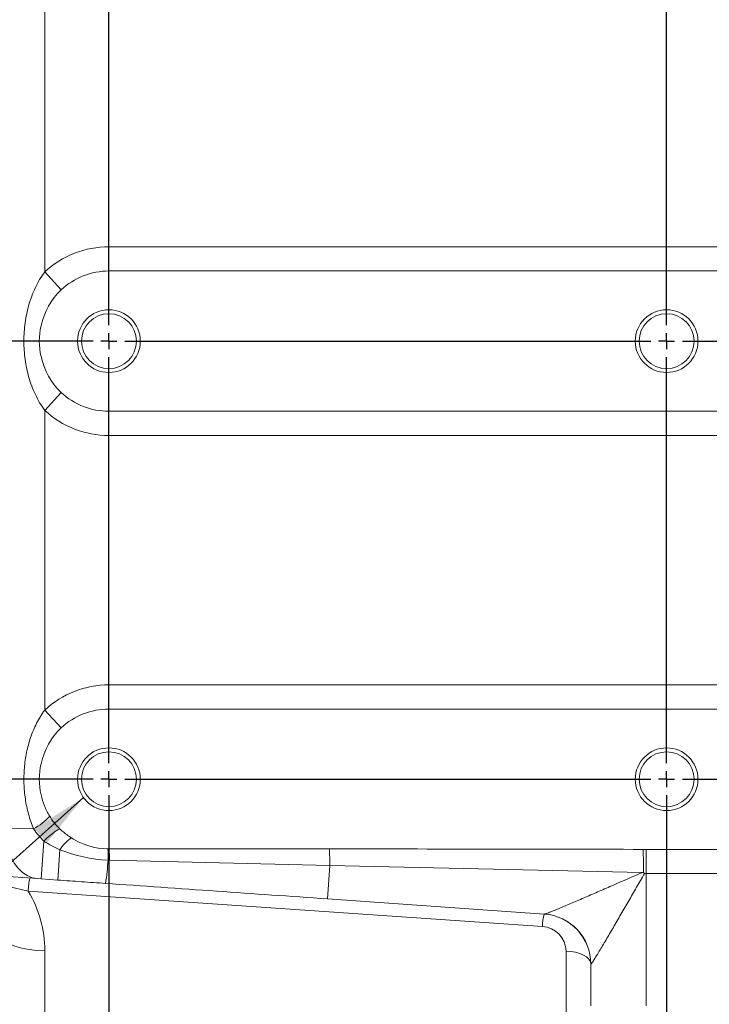
# Model space of a CAD drawing. Units: millimetres. Extents: x 11 to 1180, y 5 to 832.
# Drawn here: x 125 to 180, y 188 to 267 of the extents above; entities that cross this region are included whole.
import ezdxf

# ---------------------------------------------------------------- set-up
doc = ezdxf.new("R2010")
doc.units = ezdxf.units.MM
doc.layers.add('SLD-0', color=7, linetype='Continuous')
doc.styles.add('SLDTEXTSTYLE0', font='TXT', dxfattribs={"width": 0.605})
doc.dimstyles.new('SLDDIMSTYLE1', dxfattribs={"dimtxt": 3, "dimasz": 4.572, "dimexe": 0, "dimexo": 0.0625, "dimgap": 0.75, "dimtad": 0, "dimdec": 1, "dimlfac": 4, "dimzin": 12, "dimdsep": 46, "dimtxsty": 'SLDTEXTSTYLE0', "dimsah": 1, "dimcen": 0.09, "dimadec": 0, "dimazin": 0, "dimtfac": 1, "dimtdec": 3, "dimtofl": 0, "dimtmove": 0, "dimatfit": 3, "dimfxl": 0, "dimtolj": 1, "dimtzin": 12, "dimarcsym": 0})
doc.dimstyles.new('SLDDIMSTYLE2', dxfattribs={"dimtxt": 3, "dimasz": 4.572, "dimexe": 0, "dimexo": 0.0625, "dimgap": 0.75, "dimtad": 0, "dimlfac": 4, "dimzin": 4, "dimdsep": 46, "dimtxsty": 'SLDTEXTSTYLE0', "dimsah": 1, "dimcen": 0.09, "dimadec": 0, "dimazin": 0, "dimtfac": 1, "dimtdec": 3, "dimtofl": 0, "dimtmove": 0, "dimatfit": 3, "dimfxl": 0, "dimtolj": 1, "dimtzin": 12, "dimarcsym": 0})
doc.dimstyles.new('SLDDIMSTYLE3', dxfattribs={"dimtxt": 4.572, "dimasz": 4.572, "dimexe": 0, "dimexo": 0.0625, "dimgap": 1.143, "dimtad": 0, "dimtih": 1, "dimtoh": 1, "dimdec": 0, "dimzin": 0, "dimdsep": 46, "dimtxsty": 'Standard', "dimsah": 1, "dimcen": 0.09, "dimadec": 0, "dimazin": 0, "dimtfac": 1, "dimtdec": 0, "dimtofl": 0, "dimtmove": 0, "dimatfit": 3, "dimfxl": 0, "dimtolj": 1, "dimtzin": 0, "dimarcsym": 0})

# ---------------------------------------------------------------- blocks, each defined once
blk = doc.blocks.new('*D40')
at = {"layer": 'SLD-0'}
for p, q in [((131.298, 275.807), (61.169, 275.807)), ((64.344, 275.807), (64.344, 248.771)), ((64.344, 205.957), (64.344, 232.993)), ((131.298, 205.957), (61.169, 205.957))]:
    blk.add_line(p, q, dxfattribs=at)
for points in [[(64.344, 275.807), (63.582, 271.235), (65.106, 271.235)], [(64.344, 205.957), (65.106, 210.529), (63.582, 210.529)]]:
    blk.add_solid(points, dxfattribs=at)
at = {"layer": 'SLD-0', "insert": (62.777, 234.581), "char_height": 3, "attachment_point": 1, "rotation": 90, "style": 'SLDTEXTSTYLE0'}
blk.add_mtext('279.40', dxfattribs=at)
blk = doc.blocks.new('*D41')
at = {"layer": 'SLD-0'}
for p, q in [((131.298, 275.807), (71.408, 275.807)), ((74.583, 275.807), (74.583, 266.234)), ((74.583, 240.882), (74.583, 250.456)), ((131.298, 240.882), (71.408, 240.882))]:
    blk.add_line(p, q, dxfattribs=at)
for points in [[(74.583, 275.807), (73.821, 271.235), (75.345, 271.235)], [(74.583, 240.882), (75.345, 245.454), (73.821, 245.454)]]:
    blk.add_solid(points, dxfattribs=at)
at = {"layer": 'SLD-0', "insert": (73.016, 252.043), "char_height": 3, "attachment_point": 1, "rotation": 90, "style": 'SLDTEXTSTYLE0'}
blk.add_mtext('139.70', dxfattribs=at)
blk = doc.blocks.new('*D42')
at = {"layer": 'SLD-0'}
for p, q in [((119.868, 334.804), (119.868, 127.683)), ((132.568, 204.687), (132.568, 127.683)), ((119.868, 130.858), (105.214, 130.858)), ((132.568, 130.858), (147.222, 130.858))]:
    blk.add_line(p, q, dxfattribs=at)
for points in [[(119.868, 130.858), (115.296, 131.62), (115.296, 130.096)], [(132.568, 130.858), (137.14, 130.096), (137.14, 131.62)]]:
    blk.add_solid(points, dxfattribs=at)
at = {"layer": 'SLD-0', "insert": (121.064, 132.424), "char_height": 3, "attachment_point": 1, "style": 'SLDTEXTSTYLE0'}
blk.add_mtext('50.80', dxfattribs=at)
blk = doc.blocks.new('*D43')
at = {"layer": 'SLD-0'}
for p, q in [((132.568, 204.687), (132.568, 119.607)), ((177.018, 204.687), (177.018, 119.607)), ((132.568, 122.782), (146.904, 122.782)), ((177.018, 122.782), (162.682, 122.782))]:
    blk.add_line(p, q, dxfattribs=at)
for points in [[(132.568, 122.782), (137.14, 122.02), (137.14, 123.544)], [(177.018, 122.782), (172.446, 123.544), (172.446, 122.02)]]:
    blk.add_solid(points, dxfattribs=at)
at = {"layer": 'SLD-0', "insert": (148.491, 124.349), "char_height": 3, "attachment_point": 1, "style": 'SLDTEXTSTYLE0'}
blk.add_mtext('177.80', dxfattribs=at)
blk = doc.blocks.new('*D44')
at = {"layer": 'SLD-0'}
for p, q in [((132.568, 204.687), (132.568, 113.607)), ((202.418, 204.687), (202.418, 113.607)), ((132.568, 116.782), (159.604, 116.782)), ((202.418, 116.782), (175.382, 116.782))]:
    blk.add_line(p, q, dxfattribs=at)
for points in [[(132.568, 116.782), (137.14, 116.02), (137.14, 117.544)], [(202.418, 116.782), (197.846, 117.544), (197.846, 116.02)]]:
    blk.add_solid(points, dxfattribs=at)
at = {"layer": 'SLD-0', "insert": (161.191, 118.349), "char_height": 3, "attachment_point": 1, "style": 'SLDTEXTSTYLE0'}
blk.add_mtext('279.40', dxfattribs=at)
blk = doc.blocks.new('*D45')
at = {"layer": 'SLD-0'}
for p, q in [((284.562, 308.166), (284.562, 101.607)), ((119.868, 303.932), (119.868, 101.607)), ((119.868, 104.782), (195.474, 104.782)), ((284.562, 104.782), (208.956, 104.782))]:
    blk.add_line(p, q, dxfattribs=at)
for points in [[(119.868, 104.782), (124.44, 104.02), (124.44, 105.544)], [(284.562, 104.782), (279.99, 105.544), (279.99, 104.02)]]:
    blk.add_solid(points, dxfattribs=at)
at = {"layer": 'SLD-0', "insert": (197.061, 106.349), "char_height": 3, "attachment_point": 1, "style": 'SLDTEXTSTYLE0'}
blk.add_mtext('658.8', dxfattribs=at)
blk = doc.blocks.new('SW_CENTERMARKSYMBOL_3')
at = {"layer": 'SLD-0', "color": 0}
for p, q in [((0, 1.27), (0, 3.135)), ((44.45, 1.27), (44.45, 3.135)), ((69.85, 1.27), (69.85, 3.135)), ((-1.27, 0), (-3.135, 0)), ((0, 0), (-0.635, 0)), ((0, 0), (0, 0.635)), ((0, 0), (0, -0.635)), ((0, 0), (0.635, 0)), ((1.27, 0), (43.18, 0)), ((44.45, 0), (43.815, 0)), ((44.45, 0), (44.45, 0.635)), ((44.45, 0), (44.45, -0.635)), ((44.45, 0), (45.085, 0)), ((45.72, 0), (68.58, 0)), ((69.85, 0), (69.215, 0)), ((69.85, 0), (69.85, 0.635)), ((69.85, 0), (69.85, -0.635)), ((69.85, 0), (70.485, 0)), ((71.12, 0), (72.985, 0)), ((0, -33.655), (0, -1.27)), ((44.45, -33.655), (44.45, -1.27)), ((69.85, -33.655), (69.85, -1.27)), ((0, -34.925), (0, -34.29)), ((44.45, -34.925), (44.45, -34.29)), ((69.85, -34.925), (69.85, -34.29)), ((-1.27, -34.925), (-3.135, -34.925)), ((0, -34.925), (-0.635, -34.925)), ((0, -34.925), (0, -35.56)), ((0, -34.925), (0.635, -34.925)), ((1.27, -34.925), (43.18, -34.925)), ((44.45, -34.925), (43.815, -34.925)), ((44.45, -34.925), (44.45, -35.56)), ((44.45, -34.925), (45.085, -34.925)), ((45.72, -34.925), (68.58, -34.925)), ((69.85, -34.925), (69.215, -34.925)), ((69.85, -34.925), (69.85, -35.56)), ((69.85, -34.925), (70.485, -34.925)), ((71.12, -34.925), (72.985, -34.925)), ((0, -68.58), (0, -36.195)), ((44.45, -68.58), (44.45, -36.195)), ((69.85, -68.58), (69.85, -36.195)), ((-1.27, -69.85), (-3.135, -69.85)), ((0, -69.85), (-0.635, -69.85)), ((0, -69.85), (0, -69.215)), ((0, -69.85), (0, -70.485)), ((0, -69.85), (0.635, -69.85)), ((1.27, -69.85), (43.18, -69.85)), ((44.45, -69.85), (43.815, -69.85)), ((44.45, -69.85), (44.45, -69.215)), ((44.45, -69.85), (44.45, -70.485)), ((44.45, -69.85), (45.085, -69.85)), ((45.72, -69.85), (68.58, -69.85)), ((69.85, -69.85), (69.215, -69.85)), ((69.85, -69.85), (69.85, -69.215)), ((69.85, -69.85), (69.85, -70.485)), ((69.85, -69.85), (70.485, -69.85)), ((71.12, -69.85), (72.985, -69.85)), ((0, -71.12), (0, -72.985)), ((44.45, -71.12), (44.45, -72.985)), ((69.85, -71.12), (69.85, -72.985))]:
    blk.add_line(p, q, dxfattribs=at)

msp = doc.modelspace()

# ---------------------------------------------------------------- linework, layer by layer
at = {"color": 7, "linetype": 'Continuous', "lineweight": 15}
for p, q in [((127.45144, 270.34497), (127.45144, 246.39991)), ((132.56769, 248.40689), (132.56769, 246.47302)), ((132.56769, 248.40689), (195.61954, 248.40689)), ((195.61954, 246.47302), (132.56769, 246.47302)), ((127.45144, 246.39991), (128.76632, 244.98184)), ((127.45144, 235.36436), (128.76632, 236.78244)), ((127.45144, 235.36436), (127.45144, 211.47355)), ((132.56769, 235.29125), (195.61954, 235.29125)), ((132.56769, 233.35739), (132.56769, 235.29125)), ((195.61954, 233.35739), (132.56769, 233.35739)), ((132.56769, 213.48089), (132.56769, 211.54784)), ((132.56769, 213.48089), (191.19588, 213.48089)), ((127.45144, 211.47355), (128.76594, 210.05624)), ((191.19588, 211.54784), (132.56769, 211.54784)), ((124.34017, 202.0219), (126.56257, 202.00777)), ((127.38287, 201.02143), (127.17242, 198.01187)), ((128.49097, 197.91966), (128.66001, 200.33713)), ((132.56769, 200.40714), (147.57657, 200.40714)), ((175.37644, 198.43339), (175.37644, 200.36644)), ((175.37644, 200.36644), (195.61954, 200.36644)), ((126.88958, 198.03164), (107.72242, 199.37194)), ((149.98175, 196.41688), (150.16836, 199.08552)), ((175.05898, 198.51232), (150.16836, 199.08552)), ((127.17242, 198.01187), (126.88958, 198.03164)), ((128.49097, 197.91966), (127.17242, 198.01187)), ((175.37644, 198.43339), (175.25103, 198.43339)), ((195.61954, 198.43339), (175.37644, 198.43339)), ((175.37644, 198.43339), (175.37644, 187.87968)), ((167.1177, 194.22255), (126.13219, 197.02936)), ((167.265, 195.20832), (149.98175, 196.41688)), ((167.25547, 195.20899), (167.265, 195.20832)), ((127.45144, 192.28743), (127.45144, 147.34276)), ((169.00144, 151.07558), (169.00144, 192.24419)), ((170.97644, 187.87968), (170.97644, 191.21873)), ((170.98144, 191.21806), (170.97644, 191.21873))]:
    msp.add_line(p, q, dxfattribs=at)
at = {"color": 7, "linetype": 'Continuous', "lineweight": 15, "flags": 128}
for points in [[(124.34017, 202.0219), (124.35168, 201.41641), (124.42826, 200.8249), (124.56816, 200.26105), (124.76813, 199.73788), (125.02357, 199.26748), (125.32856, 198.86071), (125.67606, 198.52698), (126.05805, 198.274), (126.46569, 198.10761), (126.88958, 198.03164)], [(127.38287, 201.02143), (127.60184, 201.22957), (127.81445, 201.42029), (128.01536, 201.58881), (128.1995, 201.73088), (128.36223, 201.84292), (128.49948, 201.92211), (128.60778, 201.96647), (128.68441, 201.97487)], [(128.66001, 200.33713), (128.82406, 200.5553), (128.98308, 200.75059), (129.13342, 200.91851), (129.27162, 201.05521), (129.3945, 201.15753), (129.49924, 201.22313), (129.58342, 201.25049), (129.64511, 201.23898)], [(123.05144, 194.56997), (123.09623, 194.24513), (123.22967, 193.92691), (123.44906, 193.62177), (123.74993, 193.33594), (124.12615, 193.07523), (124.57006, 192.84495), (125.07262, 192.64978), (125.62362, 192.4937), (126.21182, 192.37989), (126.82526, 192.31067), (127.45144, 192.28743)], [(170.97644, 191.21873), (170.93849, 191.41879), (170.82611, 191.61116), (170.6436, 191.78844), (170.39798, 191.94384), (170.09869, 192.07137), (169.75724, 192.16613), (169.38675, 192.22449), (169.00144, 192.24419)]]:
    msp.add_lwpolyline(points, dxfattribs=at)
at = {"color": 7, "linetype": 'Continuous', "lineweight": 15}
for centre, radius in [((132.56769, 240.88214), 2.5), ((177.01769, 240.88214), 2.5), ((132.56769, 240.88214), 2.1875), ((177.01769, 240.88214), 2.1875), ((132.56769, 205.95714), 2.5), ((132.56769, 205.95714), 2.1875), ((177.01769, 205.95714), 2.5), ((177.01769, 205.95714), 2.1875)]:
    msp.add_circle(centre, radius, dxfattribs=at)
for centre, radius, start, end in [((132.56769, 240.88214), 7.52475, 90, 132.8376201), ((132.56769, 240.88214), 5.59088, 90, 132.8376201), ((132.69462, 240.89024), 5.6721, 133.8334809, 167.576945), ((132.56769, 240.88214), 5.55, 167.2133697, 192.7866303), ((132.6656, 240.85776), 5.64027, 192.3249517, 226.2646224), ((132.56769, 240.88214), 5.59088, 227.1623799, 270), ((132.56769, 240.88214), 7.52475, 227.1623799, 270), ((132.56769, 205.95714), 7.52375, 90, 132.8446817), ((132.56769, 205.95714), 5.5907, 90, 132.8446817), ((132.6944, 205.9651), 5.67187, 133.8378782, 167.5114323), ((132.56769, 205.95714), 5.55, 167.1483115, 192.8516885), ((124.11586, 206.45552), 5.0763, 298.8152234, 317.2471326), ((132.56769, 205.95714), 5.55, 234.9867293, 270), ((133.37675, 212.66008), 13.19479, 249.0551527, 266.164383), ((119.18552, 199.84224), 13.3131, 358.5047388, 2.4344475), ((124.925, 199.64493), 7.6806, 358.8573476, 5.6953305), ((137.43126, 199.32132), 12.73928, 358.9394274, 4.885136), ((142.61605, 198.8269), 32.56346, 359.480524, 2.7114856), ((117.57182, 200.2283), 14.94028, 350.0784639, 357.1860561), ((131.72157, 196.82479), 5.59313, 167.0840735, 177.9039802), ((118.32146, 192.30185), 9.12999, 359.9095536, 31.184778), ((171.87492, 194.06098), 4.75996, 166.0438222, 178.0548479), ((166.97644, 191.21873), 4, 0, 86), ((166.98409, 191.22086), 3.99735, 359.9599759, 85.9702827), ((167.00169, 192.22608), 1.99984, 0.5189858, 86.6743234)]:
    msp.add_arc(centre, radius, start, end, dxfattribs=at)
for points, knots in [([(127.45144, 235.36436), (127.30412, 235.56228), (127.16921, 235.76638), (126.92052, 236.18537), (126.80676, 236.40027), (126.59819, 236.83995), (126.50338, 237.06476), (126.33155, 237.52371), (126.25538, 237.75551), (126.0536, 238.45756), (125.95443, 238.9344), (125.85484, 239.66276), (125.83005, 239.90718), (125.79719, 240.39481), (125.78088, 240.8825), (125.79722, 241.37034), (125.83015, 241.85824), (125.85501, 242.10294), (125.95461, 242.83078), (126.05381, 243.30771), (126.25591, 244.01047), (126.33249, 244.24328), (126.50406, 244.70116), (126.59871, 244.92549), (126.807, 245.36447), (126.92064, 245.57912), (127.16918, 245.99784), (127.30406, 246.20192), (127.45144, 246.39991)], [0, 0, 0, 0, 0.0625, 0.0625, 0.125, 0.125, 0.1875, 0.1875, 0.25, 0.25, 0.375, 0.375, 0.4375, 0.4375, 0.5, 0.5625, 0.5625, 0.625, 0.625, 0.75, 0.75, 0.8125, 0.8125, 0.875, 0.875, 0.9375, 0.9375, 1, 1, 1, 1]), ([(126.56257, 202.00777), (126.40019, 202.38918), (126.26659, 202.7784), (126.10321, 203.373), (126.05499, 203.573), (125.97054, 203.97661), (125.93428, 204.18048), (125.84356, 204.79575), (125.80752, 205.2069), (125.78192, 206.03108), (125.79239, 206.44431), (125.8613, 207.27192), (125.91924, 207.68057), (126.0424, 208.28592), (126.08953, 208.48642), (126.19656, 208.88483), (126.25664, 209.08327), (126.45598, 209.67011), (126.61374, 210.04965), (126.89321, 210.59979), (126.99355, 210.77995), (127.21039, 211.13321), (127.32703, 211.3064), (127.45144, 211.47355)], [0, 0, 0, 0, 0.125, 0.125, 0.1875, 0.1875, 0.25, 0.25, 0.375, 0.375, 0.5, 0.5, 0.625, 0.625, 0.6875, 0.6875, 0.75, 0.75, 0.875, 0.875, 0.9375, 0.9375, 1, 1, 1, 1]), ([(127.15673, 204.72266), (127.226, 204.41904), (127.31878, 204.12484), (127.54772, 203.55383), (127.68381, 203.27699), (127.84333, 203.00954)], [0, 0, 0, 0, 0.5, 0.5, 1, 1, 1, 1]), ([(127.84333, 203.00954), (127.95838, 202.81666), (128.08584, 202.63388), (128.36666, 202.28937), (128.52, 202.12762), (128.68441, 201.97487)], [0, 0, 0, 0, 0.5, 0.5, 1, 1, 1, 1]), ([(127.38287, 201.02143), (127.22586, 201.168), (127.07899, 201.32348), (126.80544, 201.65217), (126.67876, 201.82536), (126.56257, 202.00777)], [0, 0, 0, 0, 0.5, 0.5, 1, 1, 1, 1]), ([(150.12427, 200.40618), (154.29407, 200.40299), (158.46386, 200.39319), (166.80345, 200.3766), (170.97325, 200.36969), (175.14305, 200.36737)], [0, 0, 0, 0, 0.5, 0.5, 1, 1, 1, 1]), ([(175.14305, 200.36737), (175.18245, 200.36706), (175.22165, 200.36683), (175.29905, 200.36652), (175.33775, 200.36644), (175.37644, 200.36644)], [0, 0, 0, 0, 0.5, 0.5, 1, 1, 1, 1]), ([(126.13219, 197.02936), (125.53359, 197.16519), (124.93739, 197.30344), (124.19551, 197.48209), (124.04698, 197.51818), (123.75206, 197.59049), (123.60574, 197.62668), (123.16997, 197.73535), (122.8837, 197.80796), (122.31816, 197.95239), (122.03856, 198.02433), (121.48567, 198.164), (121.21297, 198.23161), (120.67117, 198.35624), (120.40204, 198.41324), (119.99926, 198.48281), (119.86516, 198.50332), (119.6643, 198.52886), (119.5974, 198.53651), (119.46376, 198.54986), (119.39661, 198.5556), (119.33047, 198.56023)], [0, 0, 0, 0, 0.25, 0.25, 0.3125, 0.3125, 0.375, 0.375, 0.5, 0.5, 0.625, 0.625, 0.75, 0.75, 0.875, 0.875, 0.9375, 0.9375, 0.96875, 0.96875, 1, 1, 1, 1]), ([(132.28867, 197.6541), (131.97098, 197.67632), (131.65391, 197.69849), (131.02081, 197.74276), (130.70478, 197.76486), (129.75704, 197.83113), (129.1256, 197.87529), (128.49097, 197.91966)], [0, 0, 0, 0, 0.25, 0.25, 0.5, 0.5, 1, 1, 1, 1]), ([(167.265, 195.20832), (167.28515, 195.20691), (167.33505, 195.22004), (167.44727, 195.25759), (167.49081, 195.27308), (167.58637, 195.30835), (167.63866, 195.32823), (167.80702, 195.39353), (167.93487, 195.44473), (168.21275, 195.55798), (168.36071, 195.61919), (168.82066, 195.8112), (169.15024, 195.95093), (169.83981, 196.24538), (170.19409, 196.39769), (170.91483, 196.70868), (171.28168, 196.86754), (171.83995, 197.10979), (172.0274, 197.19121), (172.40259, 197.35433), (172.59062, 197.43613), (173.5328, 197.84631), (174.29293, 198.17799), (175.05898, 198.51232)], [0, 0, 0, 0, 0.0625, 0.0625, 0.09375, 0.09375, 0.125, 0.125, 0.1875, 0.1875, 0.25, 0.25, 0.375, 0.375, 0.5, 0.5, 0.625, 0.625, 0.6875, 0.6875, 0.75, 0.75, 1, 1, 1, 1]), ([(175.25103, 198.43339), (175.04024, 198.06787), (174.83037, 197.70395), (174.41232, 196.97944), (174.20415, 196.61886), (173.89318, 196.08076), (173.78974, 195.90186), (173.5833, 195.54508), (173.48012, 195.36689), (173.17273, 194.83652), (172.97089, 194.48893), (172.57455, 193.80856), (172.37986, 193.47541), (172.09564, 192.99209), (172.00319, 192.83539), (171.82367, 192.53255), (171.73659, 192.38638), (171.611, 192.17714), (171.56997, 192.10908), (171.48987, 191.97685), (171.45064, 191.91245), (171.33776, 191.72845), (171.26879, 191.61781), (171.17765, 191.47585), (171.14927, 191.43246), (171.09822, 191.35651), (171.07536, 191.32367), (171.017, 191.24432), (170.99162, 191.2167), (170.98144, 191.21806)], [0, 0, 0, 0, 0.125, 0.125, 0.25, 0.25, 0.3125, 0.3125, 0.375, 0.375, 0.5, 0.5, 0.625, 0.625, 0.6875, 0.6875, 0.75, 0.75, 0.78125, 0.78125, 0.8125, 0.8125, 0.875, 0.875, 0.90625, 0.90625, 0.9375, 0.9375, 1, 1, 1, 1]), ([(175.17817, 198.53167), (175.14145, 198.52571), (175.10474, 198.51975), (175.06802, 198.51379), (175.06501, 198.5133), (175.062, 198.51281), (175.05898, 198.51232)], [0, 0, 0, 0, 0.000446375418, 0.000446375418, 0.000446375418, 0.000483017519, 0.000483017519, 0.000483017519, 0.000483017519]), ([(175.17817, 198.53167), (175.20139, 198.5004), (175.22458, 198.46911), (175.24775, 198.43781), (175.24884, 198.43634), (175.24993, 198.43486), (175.25103, 198.43339)], [0, 0, 0, 0, 0.000467350696, 0.000467350696, 0.000467350696, 0.00048936444, 0.00048936444, 0.00048936444, 0.00048936444]), ([(149.98175, 196.41688), (147.03263, 196.6231), (144.08355, 196.82932), (138.1857, 197.24174), (135.23704, 197.44793), (132.28867, 197.6541)], [0, 0, 0, 0, 0.5, 0.5, 1, 1, 1, 1])]:
    msp.add_open_spline(points, degree=3, knots=knots, dxfattribs=at)
for points in [[(128.68441, 201.97487), (128.90416, 201.77071), (129.13768, 201.58365), (129.38329, 201.41158)], [(128.66001, 200.33713), (128.21558, 200.5297), (127.78912, 200.75499), (127.38287, 201.02143)], [(147.57657, 200.40714), (148.4258, 200.40714), (149.27504, 200.40683), (150.12427, 200.40618)], [(132.60408, 199.49176), (132.56741, 199.49261), (132.53075, 199.49364), (132.49409, 199.49484)], [(150.16836, 199.08552), (144.31395, 199.22097), (138.45913, 199.35637), (132.60408, 199.49176)]]:
    msp.add_open_spline(points, degree=3, dxfattribs=at)

# ---------------------------------------------------------------- block references
at = {"layer": 'SLD-0'}
msp.add_blockref('SW_CENTERMARKSYMBOL_3', (132.56769, 275.80714), dxfattribs=at)

# ---------------------------------------------------------------- dimensions: what is measured, and where the dimension line sits
for base, p1, p2, dimstyle, picture, middle in [((132.56769, 130.8577), (119.86769, 336.07443), (132.56769, 205.95714), 'SLDDIMSTYLE2', '*D42', (126.21769, 130.8577)), ((119.86769, 104.78214), (284.56169, 309.43648), (119.86769, 305.20222), 'SLDDIMSTYLE1', '*D45', (202.21469, 104.78214)), ((177.01769, 122.78214), (132.56769, 205.95714), (177.01769, 205.95714), 'SLDDIMSTYLE2', '*D43', (154.79269, 122.78214)), ((202.41769, 116.78214), (132.56769, 205.95714), (202.41769, 205.95714), 'SLDDIMSTYLE2', '*D44', (167.49269, 116.78214))]:
    dim = msp.add_linear_dim(base=base, p1=p1, p2=p2, dimstyle=dimstyle, dxfattribs=at)
    dim.commit()
    dim.dimension.update_dxf_attribs({"geometry": picture, "text_midpoint": middle, "dimtype": 160})
for base, p1, p2, picture, middle in [((64.34394, 205.95714), (132.56769, 275.80714), (132.56769, 205.95714), '*D40', (64.34394, 240.88214)), ((74.58318, 275.80714), (132.56769, 240.88214), (132.56769, 275.80714), '*D41', (74.58318, 258.34464))]:
    dim = msp.add_linear_dim(base=base, p1=p1, p2=p2, angle=90, dimstyle='SLDDIMSTYLE2', dxfattribs=at)
    dim.commit()
    dim.dimension.update_dxf_attribs({"geometry": picture, "text_midpoint": middle, "dimtype": 160})

# ---------------------------------------------------------------- leaders
at = {"layer": 'SLD-0', "color": 218}
msp.add_leader([(130.53732, 204.49852), (97.27848, 174.71504), (94.27848, 174.71504)], dimstyle='SLDDIMSTYLE3', dxfattribs=at)

doc.saveas('drawing.dxf')
